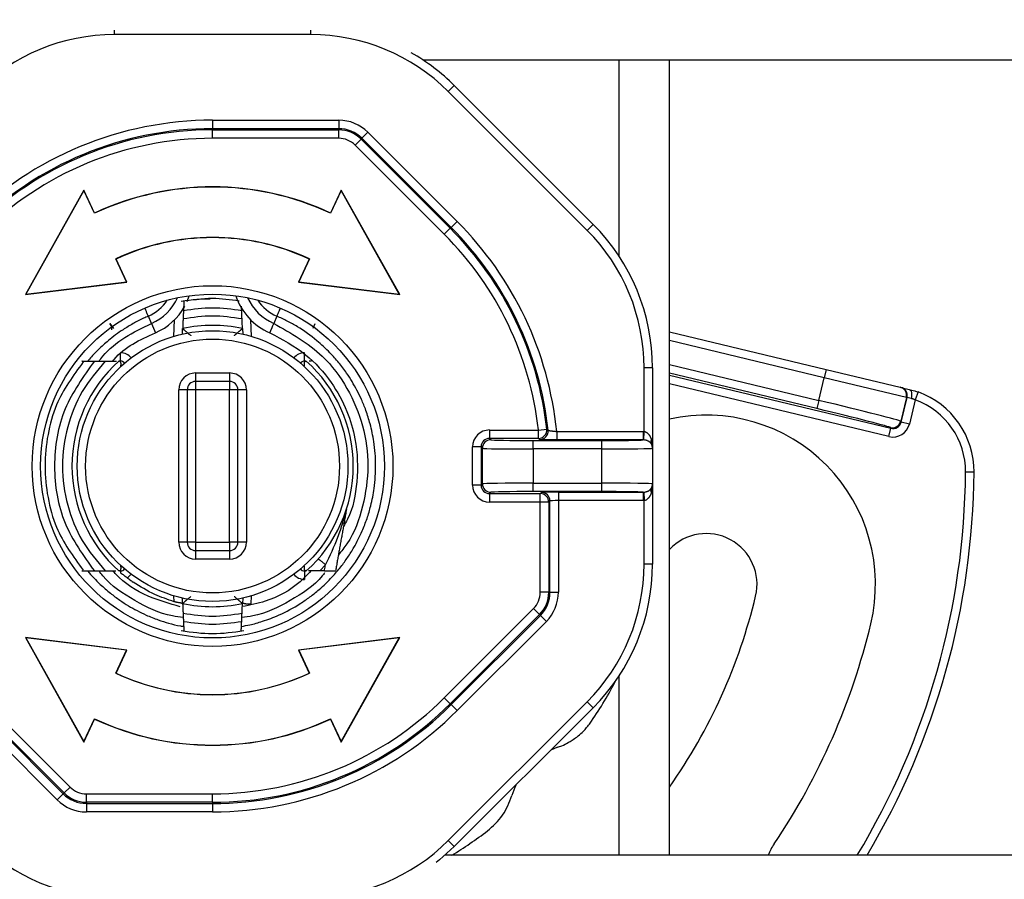
# Paper-space layout 'Blatt2' of a CAD drawing. Units: millimetres. Extents: x 5 to 415, y 5 to 589.
# Drawn here: x 276 to 305, y 144 to 169 of the extents above; entities that cross this region are included whole.
import ezdxf

# ---------------------------------------------------------------- set-up
doc = ezdxf.new("R2010")
doc.units = ezdxf.units.MM

psp = doc.layouts.new('Blatt2')

# ---------------------------------------------------------------- linework, layer by layer
at = {"color": 8, "linetype": 'Continuous', "lineweight": 25}
for p, q in [((278.8481, 168.7269), (278.8481, 168.8566)), ((284.6471, 168.7269), (284.6471, 168.8566)), ((280.6039, 159.8099), (280.6253, 160.2999)), ((282.8698, 160.2999), (282.8912, 159.8099)), ((284.7224, 160.047), (284.7801, 160.1893)), ((299.8183, 158.5884), (295.2476, 159.6835)), ((295.2476, 158.9751), (299.6578, 157.9185)), ((299.5996, 157.6754), (295.2476, 158.7181)), ((295.2476, 158.6596), (301.7919, 157.0917)), ((301.7337, 156.8486), (295.2476, 158.4026)), ((280.6116, 151.9689), (280.6039, 152.1438)), ((282.8912, 152.1438), (282.8808, 151.9049))]:
    psp.add_line(p, q, dxfattribs=at)
at = {"color": 7, "linetype": 'Continuous', "lineweight": 25}
for p, q in [((284.6471, 168.7269), (278.8481, 168.7269)), ((287.9637, 167.9769), (345.2476, 167.9769)), ((293.7476, 167.9769), (293.7476, 162.193)), ((295.2476, 144.4769), (295.2476, 167.9769)), ((288.7129, 167.0427), (288.8897, 167.2195)), ((292.8134, 162.9422), (288.7129, 167.0427)), ((288.8897, 167.2195), (292.9902, 163.119)), ((281.7476, 166.1963), (281.7476, 165.9464)), ((281.7476, 166.1963), (285.4755, 166.1963)), ((285.4755, 166.1963), (285.4755, 165.9464)), ((285.4755, 165.9464), (281.7476, 165.9464)), ((281.7476, 165.9113), (281.7476, 165.9464)), ((281.7476, 165.9113), (285.4755, 165.9113)), ((281.7476, 165.6614), (281.7476, 165.9113)), ((285.4755, 165.9113), (285.4755, 165.9464)), ((285.4755, 165.6614), (285.4755, 165.9113)), ((286.3378, 165.8392), (286.1611, 165.6624)), ((286.3378, 165.8392), (288.9739, 163.2031)), ((285.4755, 165.6614), (281.7476, 165.6614)), ((285.9595, 165.4609), (286.1363, 165.6376)), ((286.1611, 165.6624), (286.1363, 165.6376)), ((286.1363, 165.6376), (288.7723, 163.0016)), ((288.7971, 163.0264), (286.1611, 165.6624)), ((288.5956, 162.8248), (285.9595, 165.4609)), ((277.944, 164.1336), (276.218, 161.0438)), ((277.9435, 164.1202), (276.2292, 161.0513)), ((277.9435, 164.1202), (277.944, 164.1336)), ((278.258, 163.4458), (277.9435, 164.1202)), ((278.261, 163.4539), (277.944, 164.1336)), ((285.5511, 164.1336), (285.2342, 163.4539)), ((285.5516, 164.1202), (285.2371, 163.4458)), ((285.5516, 164.1202), (285.5511, 164.1336)), ((287.2772, 161.0438), (285.5511, 164.1336)), ((287.2659, 161.0513), (285.5516, 164.1202)), ((278.258, 163.4458), (278.261, 163.4539)), ((285.2371, 163.4458), (285.2342, 163.4539)), ((288.5956, 162.8248), (288.7723, 163.0016)), ((288.7723, 163.0016), (288.7971, 163.0264)), ((288.9739, 163.2031), (288.7971, 163.0264)), ((292.8134, 162.9422), (292.9902, 163.119)), ((278.8868, 162.0974), (278.8949, 162.0944)), ((279.2028, 161.4197), (278.8868, 162.0974)), ((279.2119, 161.4147), (278.8949, 162.0944)), ((284.6003, 162.0944), (284.2833, 161.4147)), ((284.6084, 162.0974), (284.2924, 161.4197)), ((284.6084, 162.0974), (284.6003, 162.0944)), ((276.218, 161.0438), (279.2119, 161.4147)), ((276.2292, 161.0513), (279.2028, 161.4197)), ((279.2028, 161.4197), (279.2119, 161.4147)), ((284.2924, 161.4197), (284.2833, 161.4147)), ((284.2833, 161.4147), (287.2772, 161.0438)), ((284.2924, 161.4197), (287.2659, 161.0513)), ((276.2292, 161.0513), (276.218, 161.0438)), ((280.9931, 160.8368), (281.0591, 161.0089)), ((287.2659, 161.0513), (287.2772, 161.0438)), ((279.9415, 160.1931), (279.85, 160.4067)), ((283.6451, 160.4067), (283.5536, 160.1931)), ((278.7137, 160.1912), (278.8189, 160.045)), ((279.9415, 160.1931), (280.0601, 159.9163)), ((280.8571, 159.8765), (280.8641, 160.0379)), ((282.631, 160.0379), (282.6381, 159.8765)), ((295.2476, 159.9406), (299.8766, 158.8315)), ((279.0294, 159.0769), (279.0294, 159.3269)), ((284.4658, 159.0769), (284.4658, 159.3269)), ((278.9964, 159.0769), (279.0294, 159.0769)), ((284.4658, 159.0769), (284.4987, 159.0769)), ((284.6669, 159.0769), (284.6049, 159.0769)), ((294.7476, 158.8763), (294.4976, 158.8763)), ((294.4976, 156.9982), (294.4976, 158.8763)), ((294.7476, 158.8763), (294.7476, 156.5074)), ((281.2476, 158.7269), (281.2476, 158.4769)), ((281.2476, 158.7269), (282.2476, 158.7269)), ((282.2476, 158.7269), (282.2476, 158.4769)), ((299.6578, 157.9185), (299.8183, 158.5884)), ((299.8766, 158.8315), (299.8183, 158.5884)), ((302.2492, 158.006), (299.8183, 158.5884)), ((299.8766, 158.8315), (302.0643, 158.3074)), ((282.2476, 158.4769), (281.2476, 158.4769)), ((281.2476, 158.4769), (281.2476, 158.2269)), ((282.2476, 158.4769), (282.2476, 158.2269)), ((302.0643, 158.3074), (302.0821, 158.3031)), ((302.0821, 158.3031), (302.3294, 158.2439)), ((280.9976, 158.2269), (280.7476, 158.2269)), ((280.7476, 153.7269), (280.7476, 158.2269)), ((280.9976, 158.2269), (280.9976, 153.7269)), ((281.2476, 158.2269), (280.9976, 158.2269)), ((281.2476, 158.2269), (281.2476, 153.7269)), ((282.2476, 158.2269), (281.2476, 158.2269)), ((282.4976, 158.2269), (282.2476, 158.2269)), ((282.2476, 153.7269), (282.2476, 158.2269)), ((282.7476, 158.2269), (282.4976, 158.2269)), ((282.4976, 153.7269), (282.4976, 158.2269)), ((282.7476, 158.2269), (282.7476, 153.7269)), ((302.2492, 158.006), (302.0797, 157.2986)), ((302.0932, 157.2765), (302.267, 158.0018)), ((302.267, 158.0018), (302.2492, 158.006)), ((302.3906, 157.9721), (302.267, 158.0018)), ((302.5914, 158.1657), (302.5069, 157.9304)), ((299.6578, 157.9185), (299.5996, 157.6754)), ((302.5069, 157.9304), (302.3363, 157.2183)), ((301.7919, 157.0917), (301.7784, 157.1137)), ((302.0797, 157.2986), (302.0932, 157.2765)), ((302.3363, 157.2183), (302.0932, 157.2765)), ((289.932, 157.0423), (289.932, 156.7924)), ((289.932, 157.0423), (291.3733, 157.0423)), ((291.3733, 157.0423), (291.6217, 157.0698)), ((291.3733, 156.7924), (291.3733, 157.0423)), ((291.9159, 156.9987), (291.9159, 156.7487)), ((291.9159, 156.9987), (294.4741, 156.9987)), ((294.4741, 156.9987), (294.4976, 156.9982)), ((294.4741, 156.9987), (294.4741, 156.7487)), ((294.4863, 156.7485), (294.4976, 156.9982)), ((301.7337, 156.8486), (301.7919, 157.0917)), ((289.4321, 155.4113), (289.4321, 156.5424)), ((289.682, 156.5424), (289.4321, 156.5424)), ((289.7219, 156.5026), (289.682, 156.5424)), ((289.682, 156.5424), (289.682, 155.4113)), ((289.932, 156.7924), (289.9718, 156.7526)), ((291.3733, 156.7924), (289.932, 156.7924)), ((291.2216, 156.4812), (291.2216, 156.7311)), ((291.2216, 156.7311), (293.2476, 156.7311)), ((291.4124, 156.7573), (291.3733, 156.7924)), ((294.4741, 156.7487), (291.9159, 156.7487)), ((293.2476, 156.4812), (293.2476, 156.7311)), ((289.7219, 155.4511), (289.7219, 156.5026)), ((291.2216, 156.4812), (291.2216, 155.4725)), ((293.2476, 156.4812), (291.2216, 156.4812)), ((293.2476, 155.4725), (293.2476, 156.4812)), ((294.7476, 156.5074), (294.7476, 156.503)), ((294.7476, 156.503), (294.7476, 155.4507)), ((304.2468, 155.7922), (303.9968, 155.7942)), ((289.682, 155.4113), (289.4321, 155.4113)), ((289.682, 155.4113), (289.7219, 155.4511)), ((291.2216, 155.2226), (291.2216, 155.4725)), ((291.2216, 155.4725), (293.2476, 155.4725)), ((293.2476, 155.2226), (293.2476, 155.4725)), ((294.7476, 155.4507), (294.7476, 155.4463)), ((294.7476, 155.4463), (294.7476, 153.0774)), ((289.9718, 155.2011), (289.932, 155.1613)), ((289.932, 155.1613), (291.4321, 155.1613)), ((289.932, 155.1613), (289.932, 154.9114)), ((293.2476, 155.2226), (291.2216, 155.2226)), ((291.4321, 155.1613), (291.4671, 155.1964)), ((291.4321, 154.9114), (291.4321, 155.1613)), ((291.9671, 155.205), (294.4741, 155.205)), ((291.9671, 155.205), (291.9671, 154.955)), ((294.4741, 155.205), (294.4741, 154.955)), ((294.4863, 155.2052), (294.4976, 154.9555)), ((291.4321, 154.9114), (289.932, 154.9114)), ((291.682, 154.9114), (291.4321, 154.9114)), ((291.4321, 152.2489), (291.4321, 154.9114)), ((291.7171, 154.9464), (291.682, 154.9114)), ((291.682, 154.9114), (291.682, 152.2489)), ((291.7171, 152.2489), (291.7171, 154.9464)), ((294.4741, 154.955), (291.9671, 154.955)), ((291.9671, 154.955), (291.9671, 152.2489)), ((294.4976, 154.9555), (294.4741, 154.955)), ((294.4976, 153.0774), (294.4976, 154.9555)), ((280.9976, 153.7269), (280.7476, 153.7269)), ((281.2476, 153.7269), (280.9976, 153.7269)), ((281.2476, 153.7269), (282.2476, 153.7269)), ((281.2476, 153.7269), (281.2476, 153.4769)), ((282.4976, 153.7269), (282.2476, 153.7269)), ((282.2476, 153.7269), (282.2476, 153.4769)), ((282.7476, 153.7269), (282.4976, 153.7269)), ((281.2476, 153.4769), (282.2476, 153.4769)), ((281.2476, 153.4769), (281.2476, 153.2269)), ((282.2476, 153.4769), (282.2476, 153.2269)), ((282.2476, 153.2269), (281.2476, 153.2269)), ((284.9165, 152.8769), (285.0841, 153.0581)), ((294.7476, 153.0774), (294.4976, 153.0774)), ((279.0294, 152.8769), (278.9964, 152.8769)), ((279.0294, 152.8769), (279.0294, 152.8133)), ((284.4987, 152.8769), (284.4658, 152.8769)), ((284.4658, 152.8769), (284.4658, 152.6269)), ((291.682, 152.2489), (291.4321, 152.2489)), ((291.682, 152.2489), (291.7171, 152.2489)), ((291.7171, 152.2489), (291.9671, 152.2489)), ((280.8176, 151.9262), (280.8117, 151.9276)), ((280.8641, 151.9158), (280.8571, 152.0772)), ((282.6381, 152.0772), (282.631, 151.9158)), ((282.6352, 151.9168), (282.634, 151.9165)), ((288.5956, 149.1289), (291.2316, 151.7649)), ((291.4083, 151.5882), (288.7723, 148.9521)), ((291.4083, 151.5882), (291.2316, 151.7649)), ((291.4331, 151.5634), (291.4083, 151.5882)), ((288.7971, 148.9273), (291.4331, 151.5634)), ((291.6099, 151.3866), (288.9739, 148.7506)), ((291.4331, 151.5634), (291.6099, 151.3866)), ((276.2292, 150.9024), (276.218, 150.9099)), ((276.218, 150.9099), (277.944, 147.8201)), ((279.2119, 150.539), (276.218, 150.9099)), ((276.2292, 150.9024), (277.9435, 147.8335)), ((279.2028, 150.534), (276.2292, 150.9024)), ((287.2772, 150.9099), (284.2833, 150.539)), ((287.2659, 150.9024), (284.2924, 150.534)), ((285.5511, 147.8201), (287.2772, 150.9099)), ((285.5516, 147.8335), (287.2659, 150.9024)), ((287.2659, 150.9024), (287.2772, 150.9099)), ((278.8868, 149.8563), (279.2028, 150.534)), ((278.8949, 149.8593), (279.2119, 150.539)), ((279.2028, 150.534), (279.2119, 150.539)), ((284.2924, 150.534), (284.2833, 150.539)), ((284.2833, 150.539), (284.6003, 149.8593)), ((284.2924, 150.534), (284.6084, 149.8563)), ((278.8868, 149.8563), (278.8949, 149.8593)), ((284.6084, 149.8563), (284.6003, 149.8593)), ((293.7476, 149.7607), (293.7476, 144.4769)), ((274.8996, 149.1289), (277.5356, 146.4928)), ((288.7723, 148.9521), (288.5956, 149.1289)), ((288.7129, 144.911), (292.8134, 149.0115)), ((292.9902, 148.8347), (292.8134, 149.0115)), ((277.1573, 146.1145), (274.5213, 148.7506)), ((274.6981, 148.9273), (277.3341, 146.2913)), ((277.3589, 146.3161), (274.7228, 148.9521)), ((288.7723, 148.9521), (288.7971, 148.9273)), ((288.7971, 148.9273), (288.9739, 148.7506)), ((292.9902, 148.8347), (288.8897, 144.7342)), ((277.9435, 147.8335), (278.258, 148.5079)), ((277.944, 147.8201), (278.261, 148.4998)), ((278.258, 148.5079), (278.261, 148.4998)), ((285.2371, 148.5079), (285.2342, 148.4998)), ((285.2342, 148.4998), (285.5511, 147.8201)), ((285.2371, 148.5079), (285.5516, 147.8335)), ((277.9435, 147.8335), (277.944, 147.8201)), ((285.5516, 147.8335), (285.5511, 147.8201)), ((291.9408, 147.6657), (291.7407, 147.5852)), ((277.3589, 146.3161), (277.5356, 146.4928)), ((277.3341, 146.2913), (277.1573, 146.1145)), ((277.3341, 146.2913), (277.3589, 146.3161)), ((278.0197, 146.0424), (278.0197, 146.2923)), ((278.0197, 146.2923), (281.7476, 146.2923)), ((281.7476, 146.0424), (281.7476, 146.2923)), ((278.0197, 146.0424), (278.0197, 146.0073)), ((281.7476, 146.0424), (278.0197, 146.0424)), ((278.0197, 146.0073), (281.7476, 146.0073)), ((278.0197, 146.0073), (278.0197, 145.7574)), ((281.7476, 145.7574), (278.0197, 145.7574)), ((281.7476, 146.0424), (281.7476, 146.0073)), ((281.7476, 146.0073), (281.7476, 145.7574)), ((288.8897, 144.7342), (288.7129, 144.911)), ((345.2476, 144.4769), (288.6157, 144.4769))]:
    psp.add_line(p, q, dxfattribs=at)
at = {"color": 7, "linetype": 'Continuous', "lineweight": 25, "flags": 128}
for points in [[(302.3294, 158.2439), (302.3516, 158.2336), (302.3707, 158.2144), (302.3859, 158.187), (302.3968, 158.1524), (302.4028, 158.112), (302.4038, 158.0674), (302.3997, 158.0201), (302.3906, 157.9721)], [(291.6217, 157.0698), (291.6315, 157.0609), (291.6609, 157.0338)], [(290.7045, 146.549), (290.6746, 146.4814), (290.5899, 146.2409)], [(288.8897, 144.7342), (288.4534, 144.3388), (288.3585, 144.2625)]]:
    psp.add_lwpolyline(points, dxfattribs=at)
at = {"color": 7, "linetype": 'Continuous', "lineweight": 25}
for centre, radius in [((219.4976, 218.7269), 70.4982), ((219.4976, 218.7269), 69.0493), ((281.7476, 155.9769), 5.3294), ((281.7476, 155.9769), 5.0794), ((281.7476, 155.9769), 4), ((281.7476, 155.9769), 3.75)]:
    psp.add_circle(centre, radius, dxfattribs=at)
for centre, radius, start, end in [((278.8481, 162.9769), 5.75, 90, 135), ((284.6471, 162.9769), 5.75, 45, 90), ((284.6471, 162.9769), 6, 45, 60.35022), ((281.7476, 155.9769), 10.2195, 90, 135), ((285.4755, 164.9769), 1.2195, 45, 90), ((281.7476, 155.9769), 9.9695, 90, 135), ((281.7476, 155.9769), 9.9345, 90, 135), ((285.4755, 164.9769), 0.9695, 45, 90), ((285.4755, 164.9769), 0.9345, 45, 90), ((281.7476, 155.9769), 9.6845, 90, 135), ((285.4755, 164.9769), 0.6845, 45, 90), ((281.7476, 155.9769), 8.2439, 64.95754, 115.04246), ((281.7476, 155.9769), 8.25, 65, 115), ((281.7476, 155.9769), 9.9345, 6.3165, 45), ((281.7476, 155.9769), 9.9695, 6.08572, 45), ((281.7476, 155.9769), 10.2195, 5.73865, 45), ((288.7476, 158.8763), 5.75, 0, 45), ((288.7476, 158.8763), 6, 0, 45), ((281.7476, 155.9769), 6.7561, 64.94819, 115.05181), ((281.7476, 155.9769), 6.75, 65, 115), ((281.7476, 155.9769), 9.6845, 6.3165, 45), ((279.3538, 161.5651), 1.4926, 293.18799, 335.65739), ((284.1413, 161.5651), 1.7938, 198.08195, 246.81201), ((284.1413, 161.5651), 1.4926, 204.34261, 246.81201), ((279.3538, 161.5651), 1.2602, 293.18799, 326.89489), ((279.3538, 161.5651), 1.7937, 293.18799, 331.08184), ((284.1413, 161.5651), 1.2602, 213.10511, 246.81201), ((281.7476, 155.9769), 4.156, 77.72706, 102.27294), ((281.7476, 155.9769), 4.156, 131.76272, 228.23728), ((279.0294, 158.9269), 0.15, 37.24137, 90), ((284.4658, 158.9269), 0.15, 90, 142.75863), ((281.7476, 155.9769), 4.156, 311.76272, 48.23728), ((281.2476, 158.2269), 0.5, 90, 180), ((282.2476, 158.2269), 0.5, 0, 90), ((281.2476, 158.2269), 0.25, 90, 180), ((282.2476, 158.2269), 0.25, 0, 90), ((302.0061, 158.0643), 0.25, 346.52244, 76.52244), ((302.0239, 158.06), 0.25, 346.52244, 76.52244), ((301.7469, 155.8127), 2.5, 359.52968, 70.25826), ((301.7469, 155.8127), 2.25, 359.52968, 70.25826), ((296.3348, 152.482), 5, 346.5268, 102.55854), ((301.8365, 157.3569), 0.2501, 256.54724, 346.50637), ((291.3732, 157.0424), 0.2501, 270.0235, 6.293), ((291.4123, 157.0074), 0.2501, 270.02338, 6.06234), ((289.9719, 156.5025), 0.2501, 90.02044, 179.97956), ((294.8387, 156.6938), 0.141, 153.193, 206.807), ((294.4976, 156.503), 0.2499, 0.00025, 30.59353), ((281.7476, 155.9769), 22.5, 329.26213, 359.52968), ((289.9719, 155.4512), 0.2501, 180.02044, 269.97956), ((294.4976, 155.4507), 0.2499, 329.40647, 359.99975), ((291.432, 154.9113), 0.2501, 0.02044, 89.97956), ((291.4671, 154.9463), 0.2501, 0.02044, 89.97956), ((294.8387, 155.2599), 0.141, 153.193, 206.807), ((296.3348, 152.482), 1.5, 346.5268, 136.4514), ((281.2476, 153.7269), 0.5, 180, 270), ((281.2476, 153.7269), 0.25, 180, 270), ((282.2476, 153.7269), 0.5, 270, 360), ((282.2476, 153.7269), 0.25, 270, 0), ((288.7476, 153.0774), 5.75, 315, 0), ((288.7476, 153.0774), 6, 315, 0), ((279.0294, 153.0269), 0.15, 270, 322.75863), ((284.4658, 153.0269), 0.15, 217.24137, 270), ((281.7476, 155.9769), 4.156, 233.98871, 235.6196), ((290.7476, 152.2489), 0.6845, 315, 0), ((290.7476, 152.2489), 0.9345, 315, 0), ((290.7476, 152.2489), 0.9695, 315, 0), ((290.7476, 152.2489), 1.2195, 315, 360), ((281.7476, 155.9769), 4.156, 257.72706, 282.27294), ((281.7476, 155.9769), 16.5, 324.9032, 346.5268), ((281.7476, 155.9769), 20, 326.07357, 346.5268), ((281.7476, 155.9769), 6.7561, 244.94819, 295.05181), ((281.7476, 155.9769), 6.75, 245, 295), ((281.7476, 155.9769), 13.5, 326.05654, 332.07874), ((281.7476, 155.9769), 9.6845, 270, 315), ((281.7476, 155.9769), 9.9345, 270, 315), ((281.7476, 155.9769), 9.9695, 270, 315), ((281.7476, 155.9769), 10.2195, 270, 315), ((281.7476, 155.9769), 8.2439, 244.95754, 295.04246), ((281.7476, 155.9769), 8.25, 245, 295), ((278.0197, 146.9769), 0.6845, 225, 270), ((278.0197, 146.9769), 1.2195, 225, 270), ((278.0197, 146.9769), 0.9695, 225, 270), ((278.0197, 146.9769), 0.9345, 225, 270), ((281.7476, 155.9769), 13.5, 301.58634, 306.99707), ((278.8481, 148.9769), 5.75, 225, 270), ((284.6471, 148.9769), 5.75, 270, 315), ((300.0022, 143.698), 2, 146.07357, 157.08234)]:
    psp.add_arc(centre, radius, start, end, dxfattribs=at)
at = {"color": 8, "linetype": 'Continuous', "lineweight": 25}
for centre, radius, start, end in [((279.0294, 158.9269), 0.4, 38.17037, 90), ((284.4658, 158.9269), 0.4, 90, 141.82963), ((281.7476, 155.9769), 22.25, 328.87854, 359.52968), ((279.0294, 153.0269), 0.4, 298.77707, 321.82963), ((284.4658, 153.0269), 0.4, 218.17037, 270)]:
    psp.add_arc(centre, radius, start, end, dxfattribs=at)
at = {"color": 7, "linetype": 'Continuous', "lineweight": 25}
for centre, major_axis, ratio, start_param, end_param in [((299.6487, 157.8803), (2.4312, -0.5825), 0.0157096, 0.0174533, 1.5707963), ((299.5905, 157.6372), (2.1881, -0.5242), 0.0174551, 0.0174533, 1.5707963), ((301.85, 157.335), (0.2615, -0.4263), 0.9996955, 5.4979394, 7.0684312), ((301.85, 157.335), (-0.1308, 0.2133), 0.999087, 2.3563468, 3.9268385), ((289.9322, 156.5423), (-0.3537, 0.3537), 0.9996955, 5.4979394, 7.0684312), ((289.9322, 156.5423), (-0.1769, 0.1769), 0.999087, 5.4979394, 7.0684312), ((291.2216, 156.753), (1.25, 0), 0.0174551, 3.1590459, 4.712389), ((293.2476, 156.753), (1.25, 0), 0.0174551, 4.712389, 6.0889472), ((294.4976, 156.5074), (0, 0.4913), 0.5088037, 4.712389, 5.2462736), ((294.4976, 156.5074), (0.25, 0), 0.9655468, 0, 0.5338846), ((291.2216, 156.503), (1.5, 0), 0.0145459, 3.1590459, 4.712389), ((293.2476, 156.503), (1.5, 0), 0.0145459, 4.712389, 6.2831853), ((289.9322, 155.4114), (-0.3537, -0.3537), 0.9996955, 5.4979394, 7.0684312), ((289.9322, 155.4114), (0.1769, 0.1769), 0.999087, 2.3563468, 3.9268385), ((291.2216, 155.4507), (1.5, 0), 0.0145459, 1.5707963, 3.1241394), ((293.2476, 155.4507), (1.5, 0), 0.0145459, 0, 1.5707963), ((294.4976, 155.4463), (0.25, 0), 0.9655468, 5.7493007, 6.2831853), ((294.4976, 155.4463), (0, 0.4913), 0.5088037, 4.1785044, 4.712389), ((291.2216, 155.2007), (1.25, 0), 0.0174551, 1.5707963, 3.1241394), ((291.9671, 155.1962), (0.5, 0), 0.0174551, 1.5707963, 3.1241394), ((293.2476, 155.2007), (1.25, 0), 0.0174551, 0.1942381, 1.5707963), ((291.9671, 154.9463), (0.25, 0), 0.0349101, 1.5707963, 3.1241394)]:
    psp.add_ellipse(centre, major_axis=major_axis, ratio=ratio, start_param=start_param, end_param=end_param, dxfattribs=at)
for points, knots in [([(282.5302, 160.8532), (282.2694, 160.889), (281.7008, 160.9671), (281.1322, 160.8846), (280.8245, 160.84)], [0, 0, 0, 0, 0.45884024, 1, 1, 1, 1]), ([(281.1918, 160.8907), (281.2466, 160.8976), (281.3667, 160.9128), (281.5301, 160.9216), (281.6382, 160.9208), (281.6806, 160.9205)], [0, 0, 0, 0, 0.3380283, 0.7409609, 1, 1, 1, 1]), ([(279.7735, 160.5854), (279.7664, 160.602), (279.7513, 160.6371), (279.7489, 160.6429), (279.7476, 160.6459)], [0, 0, 0, 0, 0.47387669, 1, 1, 1, 1]), ([(280.8997, 160.8517), (280.8997, 160.8524), (280.9, 160.8592), (280.8988, 160.8323), (280.8961, 160.7704), (280.892, 160.6762), (280.8887, 160.6012), (280.8872, 160.5664)], [0, 0, 0, 0, 0.0268426, 0.2738937, 0.5238175, 0.779397, 1, 1, 1, 1]), ([(282.6079, 160.5664), (282.6061, 160.6091), (282.6039, 160.6596), (282.6023, 160.696), (282.602, 160.7016)], [0, 0, 0, 0, 0.8471936, 1, 1, 1, 1]), ([(283.7476, 160.6459), (283.7461, 160.6426), (283.7433, 160.6359), (283.7208, 160.5834), (283.6878, 160.5063), (283.6593, 160.4399), (283.6451, 160.4067)], [0, 0, 0, 0, 0.25002561, 0.49964085, 0.74962164, 1, 1, 1, 1]), ([(279.85, 160.4067), (279.8359, 160.4398), (279.8075, 160.506), (279.7841, 160.5606), (279.7744, 160.5833), (279.7735, 160.5854)], [0, 0, 0, 0, 0.476722, 0.9527446, 1, 1, 1, 1]), ([(280.8766, 160.3235), (280.8748, 160.2818), (280.8711, 160.1983), (280.867, 160.1032), (280.8645, 160.0469), (280.8643, 160.0406), (280.8641, 160.0379)], [0, 0, 0, 0, 0.2676206, 0.5353763, 0.7988715, 1, 1, 1, 1]), ([(280.8872, 160.5664), (280.8862, 160.5439), (280.8843, 160.4988), (280.8807, 160.4179), (280.8782, 160.3594), (280.8766, 160.3235)], [0, 0, 0, 0, 0.2779929, 0.5559858, 1, 1, 1, 1]), ([(282.6185, 160.3235), (282.6176, 160.3461), (282.6156, 160.3914), (282.612, 160.4724), (282.6095, 160.5307), (282.6079, 160.5664)], [0, 0, 0, 0, 0.2797354, 0.5594707, 1, 1, 1, 1]), ([(282.631, 160.0379), (282.6308, 160.0419), (282.6305, 160.0498), (282.6278, 160.1124), (282.6237, 160.2044), (282.6203, 160.2833), (282.6185, 160.3235)], [0, 0, 0, 0, 0.2469063, 0.4937705, 0.7424043, 1, 1, 1, 1]), ([(280.8641, 160.0379), (280.8643, 160.0378), (280.8646, 160.0375), (280.868, 160.0346), (280.8736, 160.0299), (280.8806, 160.024), (280.8896, 160.0164), (280.9005, 160.0071), (280.9121, 159.9973), (280.9261, 159.9853), (280.9431, 159.9708), (280.96, 159.9564), (280.9786, 159.9404), (280.9982, 159.9235), (281.0184, 159.9059), (281.0392, 159.8878), (281.0604, 159.8693), (281.0819, 159.8504), (281.0969, 159.8371), (281.1047, 159.8302), (281.1053, 159.8297)], [0, 0, 0, 0, 0.0393081, 0.1191099, 0.1596853, 0.1989551, 0.2784547, 0.3187204, 0.3608994, 0.435376, 0.4891391, 0.5505463, 0.612583, 0.6755039, 0.7390083, 0.8021943, 0.8658478, 0.9301739, 0.9949572, 1, 1, 1, 1]), ([(282.631, 160.0379), (282.6309, 160.0378), (282.6305, 160.0375), (282.6271, 160.0346), (282.6216, 160.0299), (282.6145, 160.024), (282.6055, 160.0164), (282.5946, 160.0071), (282.583, 159.9973), (282.569, 159.9853), (282.552, 159.9708), (282.5352, 159.9564), (282.5166, 159.9404), (282.497, 159.9235), (282.4767, 159.9059), (282.456, 159.8878), (282.4348, 159.8693), (282.4133, 159.8504), (282.3982, 159.8371), (282.3904, 159.8302), (282.3899, 159.8297)], [0, 0, 0, 0, 0.0393081, 0.1191099, 0.1596853, 0.1989551, 0.2784547, 0.3187204, 0.3608994, 0.435376, 0.4891391, 0.5505463, 0.612583, 0.6755039, 0.7390083, 0.8021943, 0.8658478, 0.9301739, 0.9949572, 1, 1, 1, 1]), ([(283.5536, 160.1931), (283.5515, 160.1882), (283.5451, 160.1732), (283.5346, 160.1487), (283.5228, 160.1212), (283.5129, 160.0981), (283.5053, 160.0803), (283.4976, 160.0622), (283.4893, 160.0431), (283.4812, 160.0241), (283.4751, 160.0097), (283.4703, 159.9986), (283.4662, 159.9889), (283.461, 159.9769), (283.4555, 159.964), (283.4504, 159.9521), (283.4468, 159.9436), (283.4441, 159.9375), (283.4421, 159.9328), (283.4399, 159.9275), (283.4377, 159.9224), (283.436, 159.9185), (283.4352, 159.9166), (283.4351, 159.9164), (283.435, 159.9163)], [0, 0, 0, 0, 0.0316487, 0.0952955, 0.1597124, 0.2167285, 0.2577204, 0.2893691, 0.353016, 0.4092759, 0.4498905, 0.4826316, 0.5154556, 0.5471043, 0.6107511, 0.6670111, 0.7076257, 0.7403668, 0.7731907, 0.8011556, 0.8573249, 0.9140195, 0.9640698, 1, 1, 1, 1]), ([(278.8016, 159.0769), (278.8145, 159.0933), (279.1271, 159.491), (279.6035, 159.7081), (280.0601, 159.9163)], [0, 0, 0, 0, 0.0413584, 1, 1, 1, 1]), ([(283.435, 159.9163), (283.8036, 159.7204), (284.503, 159.3486), (285.2568, 158.5064), (285.7297, 157.6458), (286.0276, 156.6506), (286.0532, 155.5589), (285.8908, 154.6608), (285.6561, 154.2619), (285.6143, 154.1907)], [0, 0, 0, 0, 0.1819448, 0.3452701, 0.4873234, 0.610688, 0.7971981, 0.9638445, 1, 1, 1, 1]), ([(277.9262, 159.0555), (277.6297, 158.6485), (277.1515, 157.992), (276.8595, 156.903), (276.7663, 155.9769), (276.8595, 155.0507), (277.1513, 153.9623), (277.6291, 153.3063), (277.9251, 152.8999)], [0, 0, 0, 0, 0.2235405, 0.3606233, 0.5001515, 0.6396797, 0.7767625, 1, 1, 1, 1]), ([(278.2556, 159.0769), (277.9302, 158.6233), (277.2673, 157.6995), (276.9818, 155.9769), (277.2673, 154.2542), (277.9302, 153.3304), (278.2556, 152.8769)], [0, 0, 0, 0, 0.24545189, 0.5, 0.75454811, 1, 1, 1, 1]), ([(278.5787, 159.0769), (278.3352, 158.7881), (277.8479, 158.2102), (277.4193, 157.1326), (277.2613, 155.9769), (277.4193, 154.8211), (277.8479, 153.7435), (278.3352, 153.1656), (278.5787, 152.8769)], [0, 0, 0, 0, 0.1645638, 0.3294014, 0.5, 0.6705986, 0.8354362, 1, 1, 1, 1]), ([(277.8912, 159.0769), (277.8902, 159.0769), (277.8826, 159.0769), (277.906, 159.0769), (277.9573, 159.0769), (278.0515, 159.0769), (278.1571, 159.0769), (278.2329, 159.0769), (278.2556, 159.0769)], [0, 0, 0, 0, 0.0267807, 0.2110546, 0.3892965, 0.585313, 0.876174, 1, 1, 1, 1]), ([(278.2556, 159.0769), (278.3017, 159.0769), (278.3786, 159.0769), (278.4863, 159.0769), (278.5479, 159.0769), (278.5787, 159.0769)], [0, 0, 0, 0, 0.42838152, 0.71418868, 1, 1, 1, 1]), ([(278.5787, 159.0769), (278.6397, 159.0769), (278.7474, 159.0769), (278.8627, 159.0769), (278.9024, 159.0769), (278.9135, 159.0769)], [0, 0, 0, 0, 0.4853272, 0.8562502, 1, 1, 1, 1]), ([(278.9964, 159.0769), (278.9917, 159.0769), (278.9819, 159.0769), (278.9803, 159.0769), (278.9795, 159.0769)], [0, 0, 0, 0, 0.4813472, 1, 1, 1, 1]), ([(279.0337, 158.9296), (279.036, 158.9357), (279.0402, 158.9473), (279.0429, 158.9618), (279.0446, 158.9762), (279.045, 158.9903), (279.044, 159.0036), (279.0427, 159.0133), (279.041, 159.022), (279.0384, 159.0318), (279.0352, 159.0407), (279.0318, 159.0483), (279.0284, 159.0547), (279.0243, 159.0608), (279.0199, 159.066), (279.0143, 159.0711), (279.0077, 159.0749), (279.0014, 159.0767), (278.9977, 159.0768), (278.9964, 159.0769)], [0, 0, 0, 0, 0.0838309, 0.156947, 0.1939451, 0.2776397, 0.3503934, 0.3871299, 0.4249242, 0.4884309, 0.55296, 0.5920209, 0.6443983, 0.6972764, 0.7508975, 0.8050377, 0.8896146, 0.9629941, 1, 1, 1, 1]), ([(284.4987, 159.0769), (284.4975, 159.0768), (284.4938, 159.0767), (284.4879, 159.075), (284.4822, 159.0719), (284.4772, 159.0679), (284.4729, 159.0634), (284.4681, 159.0569), (284.4641, 159.0499), (284.4602, 159.0414), (284.457, 159.0324), (284.4541, 159.0215), (284.4523, 159.0124), (284.4508, 159.0005), (284.45, 158.986), (284.451, 158.9704), (284.4532, 158.9566), (284.456, 158.944), (284.4596, 158.9344), (284.4614, 158.9296)], [0, 0, 0, 0, 0.0372526, 0.1089394, 0.1816516, 0.2200878, 0.2776941, 0.3342214, 0.4019419, 0.4404639, 0.5120564, 0.5692568, 0.6253881, 0.6561829, 0.749943, 0.8317437, 0.8688459, 0.9341553, 1, 1, 1, 1]), ([(284.4987, 159.0769), (284.5, 159.0769), (284.5088, 159.0769), (284.5151, 159.0769), (284.5156, 159.0769), (284.5157, 159.0769)], [0, 0, 0, 0, 0.1244676, 0.842221, 1, 1, 1, 1]), ([(302.3294, 158.2439), (302.3841, 158.2298), (302.4696, 158.2079), (302.5592, 158.1769), (302.5914, 158.1657)], [0, 0, 0, 0, 0.6404327, 1, 1, 1, 1]), ([(302.5069, 157.9304), (302.5017, 157.9329), (302.493, 157.937), (302.4789, 157.9432), (302.4669, 157.9481), (302.4522, 157.9537), (302.4366, 157.9592), (302.418, 157.965), (302.4026, 157.9692), (302.3936, 157.9714), (302.3906, 157.9721)], [0, 0, 0, 0, 0.1337755, 0.2234462, 0.3586648, 0.4371731, 0.5949167, 0.7552111, 0.9181131, 1, 1, 1, 1]), ([(291.6609, 157.0338), (291.6613, 157.0335), (291.6622, 157.0328), (291.666, 157.0316), (291.6715, 157.0303), (291.6782, 157.0289), (291.6877, 157.0271), (291.6976, 157.0254), (291.7098, 157.0235), (291.7226, 157.0215), (291.7387, 157.0192), (291.7529, 157.0173), (291.7682, 157.0153), (291.7839, 157.0133), (291.8056, 157.0106), (291.8309, 157.0077), (291.8586, 157.0046), (291.8869, 157.0016), (291.9058, 156.9997), (291.9159, 156.9987)], [0, 0, 0, 0, 0.0624038, 0.1254435, 0.1654438, 0.2292202, 0.280192, 0.3418914, 0.3823012, 0.4467193, 0.4981872, 0.5604729, 0.5908415, 0.645135, 0.7035969, 0.780154, 0.8546844, 0.9233821, 1, 1, 1, 1]), ([(294.4976, 156.9982), (294.503, 156.9975), (294.5128, 156.9963), (294.5312, 156.9914), (294.5482, 156.9845), (294.5648, 156.9755), (294.5821, 156.9644), (294.6011, 156.949), (294.6199, 156.9302), (294.6328, 156.9151), (294.6439, 156.9007), (294.6539, 156.8865), (294.6646, 156.8694), (294.6745, 156.8518), (294.6837, 156.8337), (294.692, 156.8152), (294.6997, 156.7963), (294.7067, 156.777), (294.7107, 156.7639), (294.7128, 156.7574)], [0, 0, 0, 0, 0.0444827, 0.0815274, 0.1570707, 0.1955491, 0.2408925, 0.3309335, 0.4057188, 0.4730592, 0.5068947, 0.5673886, 0.6280835, 0.6891127, 0.7505928, 0.8124955, 0.8747955, 0.9373475, 1, 1, 1, 1]), ([(291.9159, 156.7487), (291.9054, 156.7488), (291.8773, 156.7488), (291.8352, 156.7488), (291.7898, 156.749), (291.7522, 156.7492), (291.7126, 156.7495), (291.6744, 156.7498), (291.6348, 156.7502), (291.6031, 156.7506), (291.5707, 156.7511), (291.5409, 156.7516), (291.5115, 156.7523), (291.4897, 156.7528), (291.4758, 156.7532), (291.4708, 156.7534), (291.4702, 156.7534)], [0, 0, 0, 0, 0.0574331, 0.1539962, 0.2324882, 0.3117639, 0.369197, 0.465761, 0.5442564, 0.623538, 0.6810488, 0.7776553, 0.8559372, 0.935009, 0.9922678, 1, 1, 1, 1]), ([(294.4863, 156.7485), (294.4842, 156.7486), (294.4802, 156.7487), (294.4761, 156.7487), (294.4741, 156.7487)], [0, 0, 0, 0, 0.49988007, 1, 1, 1, 1]), ([(294.7128, 156.6302), (294.7112, 156.6327), (294.7071, 156.6393), (294.7, 156.6488), (294.6915, 156.6589), (294.6828, 156.668), (294.6732, 156.6769), (294.6619, 156.6863), (294.6505, 156.6946), (294.6346, 156.7049), (294.6144, 156.7162), (294.5908, 156.7264), (294.5656, 156.7352), (294.539, 156.7423), (294.5101, 156.7471), (294.4918, 156.7482), (294.4863, 156.7485)], [0, 0, 0, 0, 0.0433547, 0.1157316, 0.1738102, 0.2322496, 0.2912549, 0.350662, 0.4252478, 0.4701299, 0.5805874, 0.6923458, 0.7445006, 0.8476946, 0.9533413, 1, 1, 1, 1]), ([(294.4741, 155.205), (294.4761, 155.205), (294.4802, 155.205), (294.4842, 155.2051), (294.4863, 155.2052)], [0, 0, 0, 0, 0.4998805, 1, 1, 1, 1]), ([(294.4863, 155.2052), (294.4918, 155.2055), (294.5098, 155.2066), (294.5387, 155.2113), (294.5712, 155.22), (294.6015, 155.2315), (294.6235, 155.2425), (294.6378, 155.2509), (294.6468, 155.2567), (294.6554, 155.2626), (294.6656, 155.2704), (294.6764, 155.2796), (294.6884, 155.2913), (294.6997, 155.3044), (294.7077, 155.3154), (294.7117, 155.3218), (294.7128, 155.3235)], [0, 0, 0, 0, 0.0466599, 0.1498897, 0.2555096, 0.3637737, 0.4821165, 0.5298648, 0.5586803, 0.6116077, 0.6598445, 0.722565, 0.8000522, 0.8889951, 0.9695375, 1, 1, 1, 1]), ([(294.7128, 155.1963), (294.7118, 155.1931), (294.7089, 155.1836), (294.7035, 155.1679), (294.6965, 155.1492), (294.6886, 155.1307), (294.6799, 155.1124), (294.6704, 155.0943), (294.6599, 155.0765), (294.6503, 155.062), (294.642, 155.0505), (294.6328, 155.0386), (294.6194, 155.023), (294.6005, 155.0041), (294.5792, 154.9872), (294.5565, 154.9732), (294.535, 154.9636), (294.515, 154.9577), (294.503, 154.9562), (294.4976, 154.9555)], [0, 0, 0, 0, 0.0303767, 0.0911789, 0.1520916, 0.2132355, 0.2748067, 0.3368359, 0.3991883, 0.4617685, 0.4931237, 0.5258997, 0.5958821, 0.6749372, 0.7591388, 0.8291846, 0.9001312, 0.9555159, 1, 1, 1, 1]), ([(285.0849, 153.0574), (285.216, 153.3271), (285.4121, 153.7303), (285.5749, 154.2247), (285.6458, 154.4708), (285.6778, 154.5912), (285.6927, 154.6493), (285.6991, 154.6748), (285.7022, 154.6869), (285.7033, 154.6913), (285.7033, 154.6911), (285.7033, 154.691)], [0, 0, 0, 0, 0.5027771, 0.7516089, 0.8757901, 0.9369416, 0.9667983, 0.9815783, 0.9895637, 0.9941472, 1, 1, 1, 1]), ([(285.7033, 154.691), (285.6943, 154.6406), (285.6764, 154.5398), (285.6495, 154.3888), (285.6227, 154.2379), (285.5959, 154.0871), (285.5691, 153.9364), (285.5423, 153.7859), (285.5155, 153.6355), (285.4936, 153.5121), (285.4764, 153.4157), (285.464, 153.3461), (285.4517, 153.2765), (285.4393, 153.207), (285.4269, 153.1376), (285.4146, 153.0681), (285.4022, 152.9987), (285.3909, 152.9349), (285.3837, 152.8943), (285.3806, 152.8769)], [0, 0, 0, 0, 0.082834, 0.1656738, 0.2485296, 0.33139, 0.414304, 0.4972228, 0.5801565, 0.6630949, 0.7015697, 0.7400449, 0.7785211, 0.8169976, 0.8554724, 0.8939475, 0.9324223, 0.9708973, 1, 1, 1, 1]), ([(285.0841, 153.0581), (285.0557, 153.0822), (284.9972, 153.1317), (284.9262, 153.1879), (284.8765, 153.2238), (284.8676, 153.2256), (284.8633, 153.2265)], [0, 0, 0, 0, 0.2432162, 0.4999466, 0.7567058, 1, 1, 1, 1]), ([(285.0503, 152.8769), (285.0526, 152.889), (285.0595, 152.9252), (285.0711, 152.9853), (285.0803, 153.0334), (285.0849, 153.0574)], [0, 0, 0, 0, 0.2018495, 0.6009234, 1, 1, 1, 1]), ([(277.8886, 152.8769), (277.8886, 152.8769), (277.8815, 152.8769), (277.9008, 152.8769), (277.9454, 152.8769), (278.0373, 152.8769), (278.147, 152.8769), (278.2293, 152.8769), (278.2556, 152.8769)], [0, 0, 0, 0, 0.0001865, 0.1750438, 0.3525063, 0.5535445, 0.8573848, 1, 1, 1, 1]), ([(278.2556, 152.8769), (278.3011, 152.8769), (278.3776, 152.8769), (278.4853, 152.8769), (278.5476, 152.8769), (278.5787, 152.8769)], [0, 0, 0, 0, 0.422303, 0.7111513, 1, 1, 1, 1]), ([(278.5787, 152.8769), (278.6534, 152.8769), (278.7711, 152.8769), (278.8584, 152.8769), (278.8903, 152.8769)], [0, 0, 0, 0, 0.6353342, 1, 1, 1, 1]), ([(280.7949, 151.821), (280.4756, 151.912), (279.7863, 152.1085), (279.1115, 152.5193), (278.8357, 152.8452), (278.8089, 152.8769)], [0, 0, 0, 0, 0.4379312, 0.9454023, 1, 1, 1, 1]), ([(278.9964, 152.8769), (278.9917, 152.8769), (278.9819, 152.8769), (278.9803, 152.8769), (278.9795, 152.8769)], [0, 0, 0, 0, 0.48134722, 1, 1, 1, 1]), ([(278.9964, 152.8769), (278.9977, 152.8769), (279.0013, 152.877), (279.0072, 152.8787), (279.0129, 152.8818), (279.0179, 152.8858), (279.0222, 152.8903), (279.0271, 152.8969), (279.031, 152.9038), (279.0349, 152.9123), (279.0382, 152.9213), (279.0411, 152.9322), (279.0428, 152.9413), (279.0444, 152.9533), (279.0451, 152.9677), (279.0441, 152.9834), (279.042, 152.9971), (279.0391, 153.0097), (279.0355, 153.0193), (279.0337, 153.0241)], [0, 0, 0, 0, 0.0372526, 0.1089394, 0.1816516, 0.2200878, 0.2776941, 0.3342214, 0.4019419, 0.4404639, 0.5120564, 0.5692568, 0.6253881, 0.6561829, 0.749943, 0.8317437, 0.8688459, 0.9341553, 1, 1, 1, 1]), ([(279.2219, 152.6763), (279.2071, 152.6877), (279.1854, 152.7043), (279.1541, 152.7285), (279.128, 152.7482), (279.1016, 152.7673), (279.0785, 152.7831), (279.0579, 152.7963), (279.0417, 152.8061), (279.0321, 152.8117), (279.0294, 152.8133)], [0, 0, 0, 0, 0.2207355, 0.3223911, 0.478454, 0.6254993, 0.7423487, 0.8496272, 0.9570228, 1, 1, 1, 1]), ([(284.6502, 152.8769), (284.5473, 152.7674), (284.1754, 152.3717), (283.4675, 151.9891), (282.8547, 151.8682), (282.627, 151.8233)], [0, 0, 0, 0, 0.19381732, 0.70036339, 1, 1, 1, 1]), ([(284.4614, 153.0241), (284.459, 153.0175), (284.4547, 153.0055), (284.4521, 152.9909), (284.4506, 152.978), (284.4502, 152.967), (284.4508, 152.9534), (284.4521, 152.9428), (284.4542, 152.9318), (284.4568, 152.9219), (284.46, 152.913), (284.4631, 152.906), (284.4665, 152.8996), (284.4709, 152.8928), (284.4757, 152.8873), (284.481, 152.8827), (284.4859, 152.8797), (284.4922, 152.8773), (284.4963, 152.877), (284.4987, 152.8769)], [0, 0, 0, 0, 0.0899142, 0.1631104, 0.1939272, 0.2655821, 0.3138954, 0.387129, 0.4249232, 0.4884295, 0.5529583, 0.5920189, 0.6312761, 0.6972682, 0.7643801, 0.8050231, 0.8774451, 0.9261988, 1, 1, 1, 1]), ([(284.4987, 152.8769), (284.5, 152.8769), (284.5088, 152.8769), (284.5151, 152.8769), (284.5156, 152.8769), (284.5157, 152.8769)], [0, 0, 0, 0, 0.1244676, 0.842221, 1, 1, 1, 1]), ([(284.9165, 152.8769), (284.8555, 152.8769), (284.7479, 152.8769), (284.6331, 152.8769), (284.594, 152.8769), (284.5834, 152.8769)], [0, 0, 0, 0, 0.4888669, 0.8624951, 1, 1, 1, 1]), ([(285.0503, 152.8769), (285.0365, 152.8769), (284.9919, 152.8769), (284.9473, 152.8769), (284.9165, 152.8769)], [0, 0, 0, 0, 0.3095071, 1, 1, 1, 1]), ([(285.0503, 152.8769), (285.0645, 152.8769), (285.0858, 152.8769), (285.1134, 152.8769), (285.1412, 152.8769), (285.1746, 152.8769), (285.2061, 152.8769), (285.2294, 152.8769), (285.2522, 152.8769), (285.2785, 152.8769), (285.3016, 152.8769), (285.3178, 152.8769), (285.3329, 152.8769), (285.3492, 152.8769), (285.3617, 152.8769), (285.3692, 152.8769), (285.3754, 152.8769), (285.3798, 152.8769), (285.3803, 152.8769), (285.3806, 152.8769)], [0, 0, 0, 0, 0.0777662, 0.1169575, 0.1555639, 0.2372631, 0.3150345, 0.3542413, 0.3928371, 0.4746873, 0.5516811, 0.5904895, 0.6287032, 0.7096216, 0.7870601, 0.8260835, 0.8645246, 0.9457731, 1, 1, 1, 1]), ([(279.3041, 152.6151), (279.2852, 152.6289), (279.2577, 152.6491), (279.2305, 152.6698), (279.2219, 152.6763)], [0, 0, 0, 0, 0.6859854, 1, 1, 1, 1]), ([(280.6116, 151.9689), (280.4193, 152.0339), (279.9929, 152.1779), (279.6106, 152.4161), (279.4007, 152.5469)], [0, 0, 0, 0, 0.4510891, 1, 1, 1, 1]), ([(280.8117, 151.9276), (280.8095, 151.9281), (280.8029, 151.9296), (280.7908, 151.9318), (280.775, 151.9345), (280.7607, 151.9368), (280.7429, 151.9396), (280.7242, 151.9427), (280.7013, 151.9469), (280.6843, 151.9504), (280.6643, 151.9548), (280.6411, 151.9604), (280.6215, 151.9661), (280.6116, 151.9689)], [0, 0, 0, 0, 0.0452985, 0.1362707, 0.2285454, 0.3221544, 0.3691867, 0.5054041, 0.5977284, 0.6914352, 0.7385234, 0.8685715, 1, 1, 1, 1]), ([(280.8654, 151.8872), (280.8629, 151.8967), (280.8582, 151.9149), (280.8307, 151.9226), (280.8176, 151.9262)], [0, 0, 0, 0, 0.5243841, 1, 1, 1, 1]), ([(281.1053, 152.124), (281.1047, 152.1235), (281.0971, 152.1168), (281.0823, 152.1037), (281.061, 152.085), (281.0396, 152.0663), (281.0188, 152.0482), (280.9987, 152.0307), (280.9793, 152.014), (280.9604, 151.9977), (280.9444, 151.984), (280.9282, 151.9701), (280.9139, 151.958), (280.9014, 151.9473), (280.8898, 151.9375), (280.8807, 151.9298), (280.8737, 151.9239), (280.8681, 151.9192), (280.8647, 151.9163), (280.8643, 151.9159), (280.8641, 151.9158)], [0, 0, 0, 0, 0.0050428, 0.0682609, 0.1319116, 0.1962165, 0.2609919, 0.3224926, 0.3845218, 0.4473804, 0.510861, 0.5530779, 0.6275269, 0.681279, 0.7205854, 0.8000465, 0.8403144, 0.8796423, 0.9594234, 1, 1, 1, 1]), ([(280.8641, 151.9158), (280.8643, 151.9119), (280.8647, 151.9039), (280.8674, 151.8414), (280.8714, 151.7493), (280.8749, 151.6704), (280.8766, 151.6302)], [0, 0, 0, 0, 0.2469063, 0.4937705, 0.7424043, 1, 1, 1, 1]), ([(282.3899, 152.124), (282.3904, 152.1235), (282.3981, 152.1168), (282.4128, 152.1037), (282.4342, 152.085), (282.4555, 152.0663), (282.4763, 152.0482), (282.4965, 152.0307), (282.5158, 152.014), (282.5347, 151.9977), (282.5508, 151.984), (282.567, 151.9701), (282.5813, 151.958), (282.5938, 151.9473), (282.6054, 151.9375), (282.6144, 151.9298), (282.6215, 151.9239), (282.627, 151.9192), (282.6305, 151.9163), (282.6309, 151.9159), (282.631, 151.9158)], [0, 0, 0, 0, 0.0050428, 0.0682609, 0.1319116, 0.1962165, 0.2609919, 0.3224926, 0.3845218, 0.4473804, 0.510861, 0.5530779, 0.6275269, 0.681279, 0.7205854, 0.8000465, 0.8403144, 0.8796423, 0.9594234, 1, 1, 1, 1]), ([(282.6185, 151.6302), (282.6204, 151.6719), (282.624, 151.7554), (282.6282, 151.8505), (282.6306, 151.9068), (282.6309, 151.9131), (282.631, 151.9158)], [0, 0, 0, 0, 0.2676206, 0.5353763, 0.7988715, 1, 1, 1, 1]), ([(282.8808, 151.9049), (282.872, 151.9031), (282.8574, 151.9), (282.8335, 151.8971), (282.807, 151.8956), (282.7756, 151.8964), (282.7463, 151.8993), (282.7239, 151.9027), (282.7076, 151.9057), (282.6966, 151.9078), (282.6881, 151.9095), (282.6797, 151.9111), (282.6699, 151.9131), (282.6593, 151.9151), (282.6518, 151.9163), (282.6466, 151.9169), (282.6419, 151.9172), (282.638, 151.9172), (282.6359, 151.9169), (282.6352, 151.9168)], [0, 0, 0, 0, 0.0767563, 0.12882, 0.2082433, 0.3110043, 0.4158034, 0.4966587, 0.5512752, 0.6065284, 0.6342609, 0.6640214, 0.7237887, 0.7844424, 0.8460211, 0.8769737, 0.9075722, 0.9690757, 1, 1, 1, 1]), ([(280.8766, 151.6302), (280.8776, 151.6076), (280.8796, 151.5623), (280.8831, 151.4813), (280.8857, 151.423), (280.8872, 151.3873)], [0, 0, 0, 0, 0.2797354, 0.5594707, 1, 1, 1, 1]), ([(282.6079, 151.3873), (282.6089, 151.4098), (282.6109, 151.4549), (282.6144, 151.5358), (282.617, 151.5943), (282.6185, 151.6302)], [0, 0, 0, 0, 0.2779929, 0.5559858, 1, 1, 1, 1]), ([(280.8872, 151.3873), (280.889, 151.3464), (280.8926, 151.2645), (280.8967, 151.1702), (280.8993, 151.1099), (280.8996, 151.1045), (280.8997, 151.102)], [0, 0, 0, 0, 0.2603733, 0.5209615, 0.7764035, 1, 1, 1, 1]), ([(282.5955, 151.102), (282.5955, 151.1014), (282.5952, 151.0946), (282.5963, 151.1214), (282.599, 151.1833), (282.6031, 151.2775), (282.6064, 151.3526), (282.6079, 151.3873)], [0, 0, 0, 0, 0.0268426, 0.2738937, 0.5238175, 0.779397, 1, 1, 1, 1]), ([(291.9408, 147.6657), (291.9823, 147.6809), (292.0907, 147.7207), (292.2352, 147.7917), (292.382, 147.8794), (292.5214, 147.9777), (292.6577, 148.0943), (292.7724, 148.2131), (292.8658, 148.3236), (292.9182, 148.3978), (292.947, 148.4388)], [0, 0, 0, 0, 0.1027657, 0.2683177, 0.3730209, 0.4999977, 0.6641538, 0.7889692, 0.8835698, 1, 1, 1, 1]), ([(289.8715, 145.1949), (290.0339, 145.3399), (290.3587, 145.63), (290.5128, 146.0373), (290.5899, 146.2409)], [0, 0, 0, 0, 0.4999979, 1, 1, 1, 1])]:
    psp.add_open_spline(points, degree=3, knots=knots, dxfattribs=at)
for points in [[(282.6079, 160.5664), (282.3212, 160.6063), (281.7476, 160.6863), (281.174, 160.6063), (280.8872, 160.5664)], [(282.6185, 160.3235), (282.3282, 160.3667), (281.7476, 160.4531), (281.1669, 160.3667), (280.8766, 160.3235)], [(280.8766, 151.6302), (281.1669, 151.587), (281.7476, 151.5006), (282.3282, 151.587), (282.6185, 151.6302)], [(280.8872, 151.3873), (281.174, 151.3474), (281.7476, 151.2674), (282.3212, 151.3474), (282.6079, 151.3873)], [(280.8245, 151.1137), (281.1322, 151.0703), (281.7476, 150.9834), (282.363, 151.0703), (282.6707, 151.1137)]]:
    psp.add_open_spline(points, degree=3, dxfattribs=at)
at = {"color": 8, "linetype": 'Continuous', "lineweight": 25}
for points, knots in [([(279.85, 160.4067), (279.8019, 160.3855), (279.6484, 160.3179), (279.3968, 160.1883), (279.0454, 159.9754), (278.7, 159.7211), (278.3739, 159.4222), (278.1709, 159.2188), (278.0772, 159.0962), (278.0623, 159.0769)], [0, 0, 0, 0, 0.0702167, 0.2236584, 0.3771647, 0.6180412, 0.7941822, 0.9674315, 1, 1, 1, 1]), ([(282.6015, 151.2402), (282.6835, 151.2538), (282.8937, 151.2886), (283.2669, 151.3974), (283.7747, 151.5893), (284.2409, 151.8412), (284.626, 152.1066), (284.9467, 152.3635), (285.2552, 152.6611), (285.5329, 152.9867), (285.7462, 153.2797), (285.9637, 153.6283), (286.1561, 154.0113), (286.3155, 154.4245), (286.4392, 154.8439), (286.5427, 155.3771), (286.5757, 155.8965), (286.5555, 156.3582), (286.51, 156.7584), (286.4205, 157.187), (286.2903, 157.6007), (286.1563, 157.9319), (285.9757, 158.3041), (285.7535, 158.6708), (285.4789, 159.0349), (285.1903, 159.3595), (284.7926, 159.7296), (284.3625, 160.036), (283.957, 160.2654), (283.7493, 160.3595), (283.6451, 160.4067)], [0, 0, 0, 0, 0.0202158, 0.0518252, 0.0944308, 0.1522102, 0.1802059, 0.2082132, 0.2521612, 0.2842981, 0.3122908, 0.3402951, 0.3842385, 0.416372, 0.4479785, 0.4905801, 0.5483539, 0.5741179, 0.6030012, 0.6463316, 0.6804579, 0.7084482, 0.7332321, 0.7810992, 0.8125156, 0.8441241, 0.8867284, 0.9445058, 0.9721756, 1, 1, 1, 1]), ([(278.3942, 159.0769), (278.4303, 159.1253), (278.8125, 159.6391), (279.405, 159.9298), (279.9415, 160.1931)], [0, 0, 0, 0, 0.0942947, 1, 1, 1, 1]), ([(278.7673, 160.0028), (278.7689, 160.0225), (278.7749, 160.0935), (278.7394, 160.1502), (278.7137, 160.1912)], [0, 0, 0, 0, 0.276915, 1, 1, 1, 1]), ([(283.5536, 160.1931), (284.064, 159.9055), (284.9265, 159.4195), (285.7637, 158.2924), (286.2288, 157.1793), (286.3898, 155.9745), (286.2184, 154.784), (285.8948, 153.8783), (285.5534, 153.4597), (285.465, 153.3513)], [0, 0, 0, 0, 0.2131877, 0.3602639, 0.5073401, 0.6544163, 0.8014925, 0.9485686, 1, 1, 1, 1]), ([(291.4702, 156.7534), (291.463, 156.7537), (291.4478, 156.7542), (291.4335, 156.755), (291.4179, 156.756), (291.4148, 156.7568), (291.4124, 156.7573)], [0, 0, 0, 0, 0.2079926, 0.4374814, 0.5763849, 1, 1, 1, 1]), ([(278.0579, 152.8769), (278.0583, 152.8764), (278.1699, 152.7336), (278.3918, 152.5104), (278.7121, 152.2272), (278.9923, 152.0187), (279.3397, 151.794), (279.72, 151.5961), (280.1217, 151.4351), (280.4607, 151.3305), (280.711, 151.263), (280.8615, 151.2428), (280.8937, 151.2385)], [0, 0, 0, 0, 0.0005616, 0.162629, 0.2811406, 0.3843618, 0.475759, 0.6522814, 0.7681379, 0.8637044, 0.9708515, 1, 1, 1, 1]), ([(280.8821, 151.504), (280.7742, 151.5154), (280.268, 151.5687), (279.4452, 151.9869), (278.7045, 152.4588), (278.4302, 152.8284), (278.3942, 152.8769)], [0, 0, 0, 0, 0.1118886, 0.5247887, 0.9376889, 1, 1, 1, 1]), ([(285.0575, 152.8202), (285.0356, 152.7911), (284.7737, 152.4424), (284.0483, 151.9885), (283.2272, 151.5687), (282.721, 151.5154), (282.613, 151.504)], [0, 0, 0, 0, 0.0386547, 0.4619717, 0.8852887, 1, 1, 1, 1])]:
    psp.add_open_spline(points, degree=3, knots=knots, dxfattribs=at)

doc.saveas('drawing.dxf')
